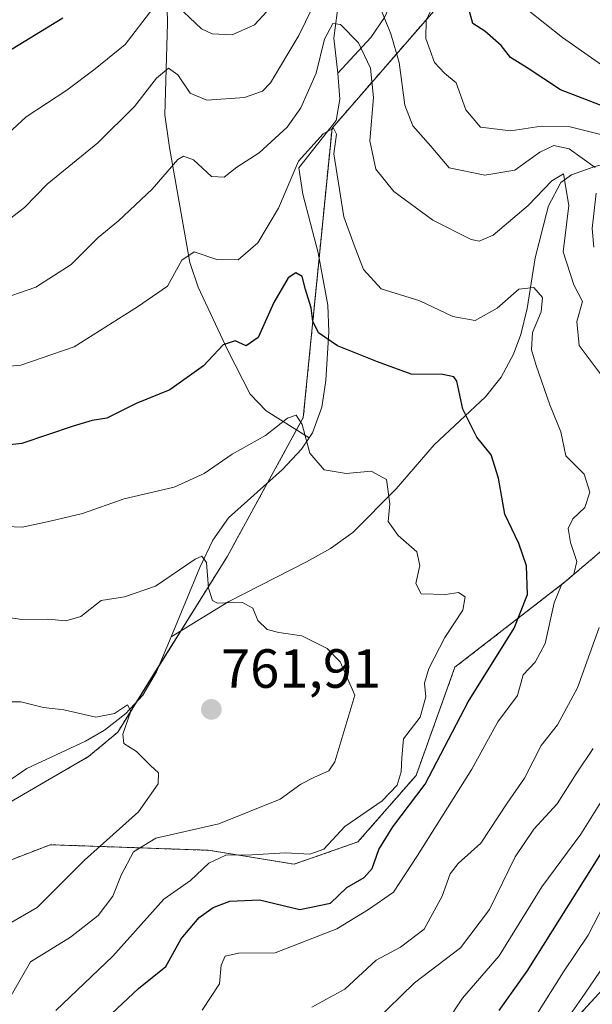
# Model space of a CAD drawing. Units: metres. Extents: x 576718 to 580159, y 4731171 to 4733523.
# Drawn here: x 577731 to 577835, y 4732061 to 4732241 of the extents above; entities that cross this region are included whole.
import ezdxf
from ezdxf.enums import TextEntityAlignment as Align

# ---------------------------------------------------------------- set-up
doc = ezdxf.new("R2010")
doc.units = ezdxf.units.M
doc.header["$MEASUREMENT"] = 0
doc.linetypes.add('TRAZOS', pattern=[0.75, 0.5, -0.25])
for name, color, linetype, lineweight in [('Arbolado forestal', 92, 'TRAZOS', 0), ('Arbolado forestal CxS', 92, 'Continuous', 0), ('Carátula', 7, 'Continuous', 5), ('Corriente natural lineal', 142, 'Continuous', 13), ('Curva de nivel maestra', 36, 'Continuous', 30), ('Curva de nivel normal', 36, 'Continuous', 0), ('Punto de cota en terreno', 7, 'Continuous', 0), ('Roquedo', 95, 'Continuous', 0), ('Roquedo CxS', 135, 'Continuous', 0), ('Rótulo de punto de cota en terreno', 19, 'Continuous', 0)]:
    doc.layers.add(name, color=color, linetype=linetype, lineweight=lineweight)
doc.styles.add('Arial', font='txt', dxfattribs={"height": 0.2})

# ---------------------------------------------------------------- blocks, each defined once
blk = doc.blocks.new('*U167')
at = {"layer": 'Curva de nivel normal', "color": 36, "linetype": 'Continuous', "lineweight": 0}
blk.add_polyline3d([(577723.6, 4732148.52, 770), (577730.98, 4732148.2, 770), (577736.11, 4732149.31, 770), (577741.95, 4732150.72, 770), (577749.56, 4732153.4, 770), (577758.67, 4732155.51, 770), (577764.12, 4732157.96, 770), (577769.2, 4732161.52, 770), (577775.26, 4732164.93, 770), (577779.26, 4732168.04, 770), (577780.86, 4732168.61, 770), (577781.96, 4732166.88, 770), (577783.35, 4732161.7, 770), (577785.97, 4732158.63, 770), (577789.94, 4732157.96, 770), (577794.51, 4732158.43, 770), (577797.3, 4732156.89, 770), (577797.89, 4732152.48, 770), (577797.64, 4732149.23, 770), (577799.43, 4732146.69, 770), (577802.82, 4732143.76, 770), (577803.4, 4732141.24, 770), (577802.65, 4732137.99, 770), (577803.6, 4732136.1, 770), (577808.05, 4732135.98, 770), (577810.41, 4732136.36, 770), (577811.6, 4732135.58, 770), (577811.19, 4732133.14, 770), (577807.91, 4732128.13, 770), (577805.02, 4732122.5, 770), (577804.21, 4732119.85, 770), (577804.44, 4732117.38, 770), (577803.45, 4732113.67, 770), (577800.4, 4732109.75, 770), (577800.08, 4732106.34, 770), (577799.96, 4732103.7, 770), (577799.22, 4732101.32, 770), (577796.52, 4732098.48, 770), (577789.74, 4732093.76, 770), (577785.91, 4732089.66, 770), (577783.34, 4732088.76, 770), (577778.92, 4732089, 770), (577772.81, 4732088.6, 770), (577768.08, 4732088.57, 770), (577764.98, 4732087.14, 770), (577761.64, 4732083.94, 770), (577756.78, 4732080.56, 770), (577747.52, 4732070.22, 770), (577737.11, 4732060.34, 770)], dxfattribs=at)
blk = doc.blocks.new('*U170')
at = {"layer": 'Curva de nivel normal', "color": 36, "linetype": 'Continuous', "lineweight": 0}
blk.add_polyline3d([(577824.72, 4732050.95, 810), (577832.83, 4732062.48, 810), (577837.68, 4732069.62, 810)], dxfattribs=at)
blk = doc.blocks.new('*U180')
at = {"layer": 'Curva de nivel normal', "color": 36, "linetype": 'Continuous', "lineweight": 0}
blk.add_polyline3d([(577728.99, 4732063.04, 765), (577732.51, 4732069.14, 765), (577739.78, 4732073.67, 765), (577744.85, 4732077.57, 765), (577747.49, 4732081.12, 765), (577749.02, 4732084.91, 765), (577751.24, 4732089.17, 765), (577755.3, 4732091.67, 765), (577766.78, 4732094.28, 765), (577777.93, 4732098.78, 765), (577781.74, 4732101.5, 765), (577784.23, 4732102.75, 765), (577786.82, 4732103.92, 765), (577787.91, 4732105.52, 765), (577791.53, 4732117.67, 765), (577788.87, 4732123.71, 765), (577786.5, 4732126.15, 765), (577781.91, 4732128.48, 765), (577777.7, 4732129.04, 765), (577775.58, 4732129.6, 765), (577773.92, 4732131.26, 765), (577772.95, 4732133.47, 765), (577770.96, 4732134.58, 765), (577766.57, 4732134.4, 765), (577765.66, 4732134.9, 765), (577764.9, 4732137.15, 765), (577764.55, 4732141.81, 765), (577763.72, 4732142.96, 765), (577762.46, 4732142.39, 765), (577755.26, 4732137.51, 765), (577749.6, 4732135.58, 765), (577745.39, 4732134.88, 765), (577741.66, 4732131.98, 765), (577738.94, 4732131.22, 765), (577735.65, 4732131.52, 765), (577730.96, 4732131.44, 765), (577723.6, 4732132.5, 765)], dxfattribs=at)
blk = doc.blocks.new('*U182')
at = {"layer": 'Curva de nivel normal', "color": 36, "linetype": 'Continuous', "lineweight": 0}
for points in [[(577824.51, 4732059.34, 805), (577829.55, 4732067.34, 805), (577834.01, 4732074, 805), (577837.98, 4732081.67, 805)], [(577839.3, 4732230.32, 805), (577829.35, 4732237.27, 805), (577822.9, 4732242.36, 805)]]:
    blk.add_polyline3d(points, dxfattribs=at)
blk = doc.blocks.new('*U184')
at = {"layer": 'Curva de nivel normal', "color": 36, "linetype": 'Continuous', "lineweight": 0}
for points in [[(577808.17, 4732058.1, 795), (577811.17, 4732062.58, 795), (577817.79, 4732070.26, 795), (577825.57, 4732082.82, 795), (577832.7, 4732092.4, 795), (577836.32, 4732098.18, 795)], [(577838.48, 4732219.1, 795), (577830.74, 4732221.05, 795), (577825.45, 4732221.17, 795), (577819.93, 4732220.3, 795), (577814.43, 4732220.99, 795), (577811.72, 4732224.13, 795), (577809.96, 4732229.06, 795), (577807.86, 4732230.83, 795), (577806.05, 4732232.74, 795), (577804.47, 4732237.11, 795), (577804.55, 4732240.4, 795), (577806.3, 4732244.22, 795)], [(577777.05, 4732243.65, 795), (577773.3, 4732239.62, 795), (577769.23, 4732237.81, 795), (577765.6, 4732237.94, 795), (577763.61, 4732238.88, 795), (577758.23, 4732243.97, 795)], [(577754.79, 4732242.58, 795), (577749.74, 4732236.03, 795), (577744.31, 4732231.61, 795), (577739.14, 4732227.74, 795), (577731.75, 4732222.84, 795), (577724.24, 4732216.04, 795)]]:
    blk.add_polyline3d(points, dxfattribs=at)
blk = doc.blocks.new('*U191')
at = {"layer": 'Curva de nivel normal', "color": 36, "linetype": 'Continuous', "lineweight": 0}
for points in [[(577727.1, 4732203.04, 790), (577731.45, 4732206.4, 790), (577735.54, 4732210.61, 790), (577744.78, 4732218.14, 790), (577751.42, 4732224.74, 790), (577755.42, 4732229.87, 790), (577757.65, 4732231.71, 790), (577759.35, 4732230.5, 790), (577761.59, 4732227.17, 790), (577764.62, 4732225.92, 790), (577771.46, 4732226.4, 790), (577774.72, 4732227.56, 790), (577776.18, 4732229.07, 790), (577781.34, 4732237.66, 790), (577784.92, 4732245.08, 790)], [(577796.17, 4732242.76, 790), (577798.07, 4732237.99, 790), (577799.62, 4732232.73, 790), (577800.65, 4732224.98, 790), (577802.11, 4732221.23, 790), (577805.35, 4732217.52, 790), (577808.73, 4732213.58, 790), (577815.22, 4732212.23, 790), (577820.64, 4732213.19, 790), (577825.22, 4732216.45, 790), (577827.74, 4732217.66, 790), (577830.56, 4732217.02, 790), (577835.27, 4732213.66, 790)], [(577835.46, 4732208.99, 790), (577834.74, 4732202.54, 790), (577835.04, 4732199.17, 790)], [(577834.93, 4732107.94, 790), (577831.8, 4732103.34, 790), (577828.39, 4732097.91, 790), (577824.14, 4732093.29, 790), (577820.7, 4732088.24, 790), (577816.03, 4732078.68, 790), (577810.8, 4732071.71, 790), (577802.39, 4732065.35, 790), (577795.18, 4732058.34, 790)]]:
    blk.add_polyline3d(points, dxfattribs=at)
blk = doc.blocks.new('*U211')
at = {"layer": 'Curva de nivel normal', "color": 36, "linetype": 'Continuous', "lineweight": 0}
blk.add_polyline3d([(577726.32, 4732074.82, 760), (577733.73, 4732079.04, 760), (577742.33, 4732087.64, 760), (577752.14, 4732096.46, 760), (577755.76, 4732101.56, 760), (577755.84, 4732103.54, 760), (577754.35, 4732104.88, 760), (577751.83, 4732107.41, 760), (577749.49, 4732108.89, 760), (577749.31, 4732110.56, 760), (577750.76, 4732114.79, 760), (577750.16, 4732115.89, 760), (577747.79, 4732114.32, 760), (577744.41, 4732113.69, 760), (577738.56, 4732114.99, 760), (577734.86, 4732115.4, 760), (577730.73, 4732116.48, 760), (577725.94, 4732116.48, 760)], dxfattribs=at)
blk = doc.blocks.new('*U223')
at = {"layer": 'Curva de nivel normal', "color": 36, "linetype": 'Continuous', "lineweight": 0}
blk.add_polyline3d([(577763.75, 4732060.36, 780), (577766.92, 4732065.15, 780), (577767.19, 4732068.56, 780), (577767.96, 4732070.2, 780), (577770.38, 4732070.72, 780), (577777.05, 4732070.83, 780), (577788.29, 4732075.16, 780), (577794.04, 4732078.71, 780), (577798.57, 4732081.85, 780), (577802.96, 4732088.49, 780), (577812.81, 4732104.2, 780), (577817.58, 4732112.79, 780), (577821.16, 4732117.58, 780), (577822.16, 4732121.34, 780), (577824.34, 4732123.67, 780), (577826.18, 4732127.04, 780), (577827.8, 4732134.49, 780), (577829.15, 4732137.71, 780), (577831.4, 4732139.67, 780), (577831.98, 4732142, 780), (577830.79, 4732145.42, 780), (577830.38, 4732147.99, 780), (577831.24, 4732149.75, 780), (577833.4, 4732151.8, 780), (577834.32, 4732154.58, 780), (577833.26, 4732157.84, 780), (577829.96, 4732161.23, 780), (577829.06, 4732165.54, 780), (577827.06, 4732170.49, 780), (577824.53, 4732177.66, 780), (577823.69, 4732180.48, 780), (577823.88, 4732183.63, 780), (577825.46, 4732187.37, 780), (577825.73, 4732189.98, 780), (577824.11, 4732191.81, 780), (577821.42, 4732191.52, 780), (577817.43, 4732188.04, 780), (577813.43, 4732185.82, 780), (577809.36, 4732186.57, 780), (577803.4, 4732189.39, 780), (577796.36, 4732191.61, 780), (577793.15, 4732195.1, 780), (577791.42, 4732199.54, 780), (577789.57, 4732204.66, 780), (577788.32, 4732212.33, 780), (577787.74, 4732216.12, 780), (577788.2, 4732219.73, 780), (577787.67, 4732220.8, 780), (577785.81, 4732219.76, 780), (577781.32, 4732214.8, 780), (577777.68, 4732206.28, 780), (577773.87, 4732199.93, 780), (577770.34, 4732196.88, 780), (577766.44, 4732196.9, 780), (577762.3, 4732198.29, 780), (577760.04, 4732196.8, 780), (577757.45, 4732192.09, 780), (577751.96, 4732188.3, 780), (577740.49, 4732181.05, 780), (577730.78, 4732177.71, 780), (577726.08, 4732177.3, 780)], dxfattribs=at)
blk = doc.blocks.new('*U225')
at = {"layer": 'Curva de nivel normal', "color": 36, "linetype": 'Continuous', "lineweight": 0}
for points in [[(577726.08, 4732189.36, 785), (577733.48, 4732191.89, 785), (577739.93, 4732195.99, 785), (577744.8, 4732200.9, 785), (577748.55, 4732203.97, 785), (577754.63, 4732209.68, 785), (577759.32, 4732215.1, 785), (577760.34, 4732215.72, 785), (577762.16, 4732215.03, 785), (577765.43, 4732212.03, 785), (577767.74, 4732211.9, 785), (577770.07, 4732213.7, 785), (577774.12, 4732216.34, 785), (577779.2, 4732220.99, 785), (577781.74, 4732224.53, 785), (577784.5, 4732230.82, 785), (577786.01, 4732237.02, 785), (577787.53, 4732239.83, 785), (577788.95, 4732239.64, 785), (577792.19, 4732236.3, 785), (577794.4, 4732231.73, 785), (577794.97, 4732226.4, 785), (577794.27, 4732218.51, 785), (577795.39, 4732213.32, 785), (577798.65, 4732209.31, 785), (577805.74, 4732204.08, 785), (577812.74, 4732200.57, 785), (577814.15, 4732200.25, 785), (577816.74, 4732201.35, 785), (577823.07, 4732206.76, 785), (577827.41, 4732211.24, 785), (577829.51, 4732212.52, 785), (577830.48, 4732206.76, 785), (577829.44, 4732198.33, 785), (577831.39, 4732192.32, 785), (577832.98, 4732189.28, 785), (577831.98, 4732185.64, 785), (577832.37, 4732181.29, 785), (577836.41, 4732175.92, 785)], [(577836.03, 4732130, 785), (577832.07, 4732119, 785), (577828.45, 4732112.3, 785), (577825.46, 4732108.52, 785), (577822.44, 4732102.56, 785), (577819.27, 4732098.03, 785), (577814.45, 4732090.78, 785), (577810.38, 4732087.08, 785), (577808.92, 4732085.19, 785), (577807.45, 4732081.11, 785), (577804.18, 4732075.08, 785), (577799.85, 4732071.84, 785), (577795.41, 4732069.46, 785), (577789.74, 4732064.22, 785), (577783.74, 4732060.92, 785)]]:
    blk.add_polyline3d(points, dxfattribs=at)
blk = doc.blocks.new('*U228')
at = {"layer": 'Curva de nivel maestra', "color": 36, "linetype": 'Continuous', "lineweight": 30}
blk.add_polyline3d([(577744.36, 4732057, 775), (577752.19, 4732064.34, 775), (577757.14, 4732068.34, 775), (577759.91, 4732073.34, 775), (577763.22, 4732077.24, 775), (577765.79, 4732079.04, 775), (577768.77, 4732080.18, 775), (577774.2, 4732080.44, 775), (577781.55, 4732078.7, 775), (577787.11, 4732079.81, 775), (577790.07, 4732082.68, 775), (577793.23, 4732084.53, 775), (577794.7, 4732086.16, 775), (577795.89, 4732089.6, 775), (577798.47, 4732093.72, 775), (577804.32, 4732101.46, 775), (577812.19, 4732116.46, 775), (577820.56, 4732129.87, 775), (577823, 4732136, 775), (577822.76, 4732141.2, 775), (577821.37, 4732145.24, 775), (577818.82, 4732150.62, 775), (577817.69, 4732157.14, 775), (577816.33, 4732161.4, 775), (577813.73, 4732164.59, 775), (577811.23, 4732169.72, 775), (577810.1, 4732174.76, 775), (577809.58, 4732175.58, 775), (577807.54, 4732176.02, 775), (577801.81, 4732176.06, 775), (577795.69, 4732178.28, 775), (577788.42, 4732181.19, 775), (577784.96, 4732183.6, 775), (577783.93, 4732185.69, 775), (577783.62, 4732188.11, 775), (577782.57, 4732191.43, 775), (577781.98, 4732193.8, 775), (577780.81, 4732194.51, 775), (577779.43, 4732193.61, 775), (577776.83, 4732189.08, 775), (577773.93, 4732182.74, 775), (577771.74, 4732181.24, 775), (577769.74, 4732182.1, 775), (577767.55, 4732181.39, 775), (577764, 4732177.55, 775), (577757.9, 4732173.18, 775), (577751.75, 4732170.75, 775), (577746.42, 4732168.03, 775), (577743.75, 4732167.63, 775), (577740.28, 4732166.63, 775), (577730.95, 4732163.47, 775), (577720.58, 4732162.3, 775)], dxfattribs=at)
blk = doc.blocks.new('*U237')
at = {"layer": 'Curva de nivel maestra', "color": 36, "linetype": 'Continuous', "lineweight": 30}
for points in [[(577817.79, 4732060.31, 800), (577822.89, 4732067.48, 800), (577841.04, 4732096.32, 800)], [(577838.44, 4732224.12, 800), (577828.98, 4732227.77, 800), (577822.89, 4732231.78, 800), (577819.89, 4732233.66, 800), (577818.19, 4732235.83, 800), (577815.23, 4732238.47, 800), (577813.04, 4732239.84, 800), (577812.18, 4732242.91, 800)], [(577738.4, 4732240.83, 800), (577727.3, 4732234.04, 800)]]:
    blk.add_polyline3d(points, dxfattribs=at)
blk = doc.blocks.new('5PATER')
at = {"layer": 'Carátula', "linetype": 'Continuous', "lineweight": 5}
h = blk.add_hatch(color=250, dxfattribs=at)
edge = h.paths.add_edge_path()
edge.add_ellipse((0, 0.01), major_axis=(-1.33, -1.34), ratio=0.999422, start_angle=0, end_angle=360)

msp = doc.modelspace()

# ---------------------------------------------------------------- linework, layer by layer
at = {"layer": 'Arbolado forestal', "color": 92, "linetype": 'TRAZOS', "lineweight": 0}
for points in [[(577720.33, 4732093, 754.77), (577721.96, 4732094.28, 755), (577723.72, 4732095.29, 755.52), (577743.09, 4732106.49, 758.81), (577748.4, 4732110.95, 759.89), (577751.83, 4732116.45, 760.33), (577755.9, 4732122.98, 761.76), (577759.89, 4732129.38, 763.19), (577768.35, 4732142.93, 765.81), (577775.65, 4732156.28, 767.99), (577780.93, 4732165.91, 769.62), (577782.17, 4732168.18, 769.95), (577785.04, 4732197.11, 776), (577787.39, 4732220.8, 780.75), (577813.58, 4732250.92, 801.44), (577831.08, 4732269.95, 820.75), (577856.15, 4732287.9, 844.86), (577855.8, 4732290.13, 845.98)], [(577802.4, 4732026.91, 808.25), (577838.86, 4732066.56, 810.96), (577839.37, 4732067.11, 810.96), (577855.1, 4732092.41, 812.1), (577864.37, 4732107.31, 812.81), (577885.03, 4732125.78, 819.51), (577896.88, 4732142.33, 822.43), (577899.65, 4732149.94, 822.63), (577888.95, 4732157.55, 812.5), (577872.3, 4732160.07, 800.69), (577847.08, 4732153.01, 785.93), (577829.94, 4732138.38, 779.95), (577809.76, 4732122.75, 772.24), (577802.7, 4732103.08, 772.54), (577792.11, 4732090.97, 772.15), (577780.51, 4732086.94, 771.16), (577764.87, 4732089.46, 768.95), (577736.12, 4732090.47, 757.31), (577723.01, 4732085.43, 754.59)], [(577802.4, 4732026.91, 808.25), (577838.86, 4732066.56, 810.96), (577839.37, 4732067.11, 810.96), (577855.1, 4732092.41, 812.1), (577864.37, 4732107.31, 812.81), (577885.03, 4732125.78, 819.51), (577896.88, 4732142.33, 822.43), (577899.65, 4732149.94, 822.63), (577888.95, 4732157.55, 812.5), (577872.3, 4732160.07, 800.69), (577847.08, 4732153.01, 785.93), (577829.94, 4732138.38, 779.95), (577809.76, 4732122.75, 772.24), (577802.7, 4732103.08, 772.54), (577792.11, 4732090.97, 772.15), (577780.51, 4732086.94, 771.16), (577764.87, 4732089.46, 768.95), (577736.12, 4732090.47, 757.31), (577723.01, 4732085.43, 754.59)]]:
    msp.add_polyline3d(points, dxfattribs=at)
at = {"layer": 'Arbolado forestal CxS', "color": 92, "linetype": 'Continuous', "lineweight": 0}
for points in [[(577721.96, 4732094.27, 755), (577743.09, 4732106.49, 758.81), (577748.4, 4732110.95, 759.89), (577768.35, 4732142.93, 765.81), (577782.17, 4732168.18, 769.95), (577787.4, 4732220.8, 780.75), (577813.58, 4732250.92, 801.43), (577831.08, 4732269.95, 820.75), (577856.15, 4732287.9, 844.86), (577855.8, 4732290.13, 845.98), (577864.98, 4732283.18, 847.54), (577907.74, 4732253.36, 841.96), (577934.18, 4732263.49, 843.05), (577945.56, 4732264.68, 843.14), (577938.94, 4732227.02, 847.4), (577928.63, 4732190.78, 841.15), (577913.01, 4732151.71, 832.61), (577883.65, 4732095.55, 829.22), (577867.05, 4732066.76, 829.19), (577849.26, 4732029.2, 835.14), (577833.6, 4731994.83, 838.16), (577796.98, 4731922.26, 830.7), (577770.37, 4731872.71, 829.73)], [(577709.92, 4731899.93, 789.84), (577739.45, 4731927.58, 797.4), (577770.88, 4731950.85, 804.58), (577789.09, 4731983.03, 808.85), (577802.4, 4732026.91, 808.25), (577839.37, 4732067.11, 810.96), (577864.37, 4732107.31, 812.81), (577885.03, 4732125.78, 819.51), (577896.88, 4732142.33, 822.43), (577899.65, 4732149.94, 822.63), (577888.95, 4732157.55, 812.5), (577872.3, 4732160.07, 800.69), (577847.09, 4732153.01, 785.93), (577829.94, 4732138.38, 779.95), (577809.76, 4732122.75, 772.24), (577802.7, 4732103.08, 772.54), (577792.11, 4732090.97, 772.15), (577780.51, 4732086.94, 771.16), (577764.87, 4732089.46, 768.95), (577736.12, 4732090.47, 757.31), (577723.01, 4732085.43, 754.59)], [(577723.01, 4732085.43, 754.59), (577736.12, 4732090.47, 757.31), (577764.87, 4732089.46, 768.95), (577780.51, 4732086.94, 771.16), (577792.11, 4732090.97, 772.15), (577802.7, 4732103.08, 772.54), (577809.76, 4732122.75, 772.24), (577829.94, 4732138.38, 779.95), (577847.09, 4732153.01, 785.93), (577872.3, 4732160.07, 800.69), (577888.95, 4732157.55, 812.5), (577899.65, 4732149.94, 822.63), (577896.88, 4732142.33, 822.43), (577885.03, 4732125.78, 819.51), (577864.37, 4732107.31, 812.81), (577839.37, 4732067.11, 810.96), (577802.4, 4732026.91, 808.25), (577789.09, 4731983.03, 808.85), (577770.88, 4731950.85, 804.58), (577739.45, 4731927.58, 797.4), (577709.92, 4731899.93, 789.84)]]:
    msp.add_polyline3d(points, dxfattribs=at)
at = {"layer": 'Corriente natural lineal', "color": 142, "linetype": 'Continuous', "lineweight": 13}
for points in [[(577754.69, 4732311.86, 832.97), (577755.5, 4732305.56, 829.28), (577755.69, 4732301.3, 826.7), (577755.26, 4732291.91, 820.85), (577755.03, 4732279.58, 812.2), (577755.59, 4732274.26, 808.48), (577757.03, 4732268.21, 804.76), (577757.29, 4732263.76, 802.87), (577757.13, 4732253.58, 798.28), (577757.47, 4732239.89, 793.32), (577756.97, 4732223.2, 787.04), (577757.79, 4732217.28, 785.67), (577761.53, 4732196.34, 779.16), (577763, 4732191.91, 778.28), (577768.44, 4732180.38, 774.73), (577772.52, 4732172.45, 772.13), (577775.41, 4732169.4, 771.06), (577783.21, 4732164.46, 769.96)], [(577781.56, 4732310.66, 826.39), (577780.53, 4732305.88, 823.98), (577780.92, 4732301.8, 821.63), (577785.25, 4732292.61, 814.72), (577785.94, 4732288.62, 811.85), (577786.43, 4732278.94, 805.98), (577787.07, 4732273.35, 803.79), (577788.17, 4732269.51, 800.67), (577789.25, 4732261.8, 795.85), (577790.26, 4732257.8, 793.4), (577790.49, 4732254.07, 791.74), (577788.94, 4732250.9, 790.72), (577788.54, 4732246.91, 788.83), (577788.31, 4732241.77, 786.29), (577787.72, 4732237.16, 784.17), (577788.48, 4732230.79, 783.12)], [(577832.97, 4732288.12, 831.23), (577829.1, 4732283.29, 827.48), (577825.4, 4732277.74, 821.38), (577822.32, 4732272.37, 816.52), (577816.55, 4732263.57, 810.12), (577813.74, 4732258.1, 805.16), (577810.97, 4732255.8, 801.79), (577803.28, 4732250.77, 795.75), (577800.26, 4732247.61, 793.65), (577799.42, 4732246.38, 792.88), (577796.96, 4732240.91, 789.48), (577794.45, 4732237.31, 786.86), (577788.48, 4732230.79, 783.12)], [(577788.48, 4732230.79, 783.12), (577788.84, 4732226.07, 782.06), (577788.17, 4732222.18, 781.35), (577781.34, 4732213.56, 778.71), (577782.11, 4732208.78, 777.76), (577784.86, 4732198.1, 776), (577786.64, 4732188.59, 777.37), (577786.81, 4732183.73, 775.77), (577786.28, 4732174.91, 772.47), (577785.54, 4732170.07, 771.29), (577783.86, 4732165.41, 770.22), (577783.21, 4732164.46, 769.96)], [(577880.4, 4732227.79, 811.54), (577872.84, 4732225.75, 808.74), (577853.43, 4732218.87, 801.52), (577844.18, 4732216.05, 796.79), (577835.2, 4732213.85, 788.8), (577830.99, 4732212.33, 785.93), (577829.05, 4732210.91, 785.21), (577826.81, 4732206.68, 783.32), (577826.41, 4732205.26, 783.14), (577824.37, 4732197.22, 782.66), (577822.93, 4732188.01, 779.46), (577821.75, 4732183.3, 779.25), (577820.44, 4732179.7, 778.13), (577818.2, 4732175.54, 777.61), (577815.31, 4732171.93, 777.13), (577805.98, 4732163.2, 771.88), (577799.06, 4732155.21, 770.22), (577791.17, 4732147.23, 768.24), (577787.09, 4732144.36, 767.47), (577782.77, 4732141.91, 766.92), (577768.64, 4732134.72, 765), (577758.1, 4732128.28, 762.83)], [(577783.21, 4732164.46, 769.96), (577781.82, 4732162.39, 769.41), (577778.4, 4732158.72, 768.43), (577768.55, 4732149.95, 766.61), (577765.71, 4732145.89, 765.75), (577763.31, 4732140.88, 764.88), (577758.1, 4732128.28, 762.83)], [(577758.1, 4732128.28, 762.83), (577755.46, 4732121.91, 761.6), (577752.94, 4732117.65, 760.6), (577749.88, 4732114.34, 760.16), (577745.98, 4732111.32, 759.78), (577742.55, 4732109.28, 758.94), (577731.85, 4732104.35, 757.09), (577727.77, 4732101.57, 756.29), (577726.22, 4732099.89, 756.05), (577723.77, 4732095.48, 755.57), (577722.85, 4732092.13, 754.88), (577720.58, 4732080.18, 755.11), (577716.83, 4732078.01, 753.44), (577709.75, 4732078.8, 752.03), (577704.95, 4732078.92, 751.18)]]:
    msp.add_polyline3d(points, dxfattribs=at)
at = {"layer": 'Roquedo', "color": 95, "linetype": 'Continuous', "lineweight": 0}
msp.add_polyline3d([(577720.33, 4732093, 754.77), (577721.96, 4732094.28, 755), (577723.72, 4732095.29, 755.52), (577743.09, 4732106.49, 758.81), (577748.4, 4732110.95, 759.89), (577751.83, 4732116.45, 760.33), (577755.9, 4732122.98, 761.76), (577759.89, 4732129.38, 763.19), (577768.35, 4732142.93, 765.81), (577775.65, 4732156.28, 767.99), (577780.93, 4732165.91, 769.62), (577782.17, 4732168.18, 769.95), (577785.04, 4732197.11, 776), (577787.39, 4732220.8, 780.75), (577813.58, 4732250.92, 801.44), (577831.08, 4732269.95, 820.75), (577856.15, 4732287.9, 844.86), (577855.8, 4732290.13, 845.98)], dxfattribs=at)
at = {"layer": 'Roquedo CxS', "color": 135, "linetype": 'Continuous', "lineweight": 0}
msp.add_polyline3d([(577722.51, 4732352.6, 904.96), (577750.25, 4732350.52, 878.44), (577777.3, 4732362.31, 882.57), (577792.58, 4732368.42, 877.63), (577792.58, 4732368.42, 877.63), (577823.52, 4732332.99, 863.71), (577851.49, 4732317.44, 856.88), (577855.8, 4732290.13, 845.98), (577856.15, 4732287.9, 844.86), (577831.08, 4732269.95, 820.75), (577813.58, 4732250.92, 801.43), (577787.4, 4732220.8, 780.75), (577782.17, 4732168.18, 769.95), (577768.35, 4732142.93, 765.81), (577748.4, 4732110.95, 759.89), (577743.09, 4732106.49, 758.81), (577721.96, 4732094.27, 755)], dxfattribs=at)

# ---------------------------------------------------------------- block references
at = {"layer": 'Curva de nivel maestra', "color": 36, "linetype": 'Continuous', "lineweight": 30}
for name in ['*U237', '*U228']:
    msp.add_blockref(name, (0, 0), dxfattribs=at)
at = {"layer": 'Curva de nivel normal', "color": 36, "linetype": 'Continuous', "lineweight": 0}
for name in ['*U170', '*U182', '*U184', '*U191', '*U225', '*U223', '*U167', '*U180', '*U211']:
    msp.add_blockref(name, (0, 0), dxfattribs=at)
at = {"layer": 'Punto de cota en terreno', "linetype": 'Continuous', "lineweight": 0}
msp.add_blockref('5PATER', (577765.43, 4732115.07, 761.91), dxfattribs=at)

# ---------------------------------------------------------------- texts
at = {"layer": 'Rótulo de punto de cota en terreno', "color": 19, "linetype": 'Continuous', "lineweight": 0, "style": 'Arial'}
msp.add_text('761,91', height=7, dxfattribs=at).set_placement((577767.19, 4732116.83), align=Align.BOTTOM_LEFT)

doc.saveas('drawing.dxf')
